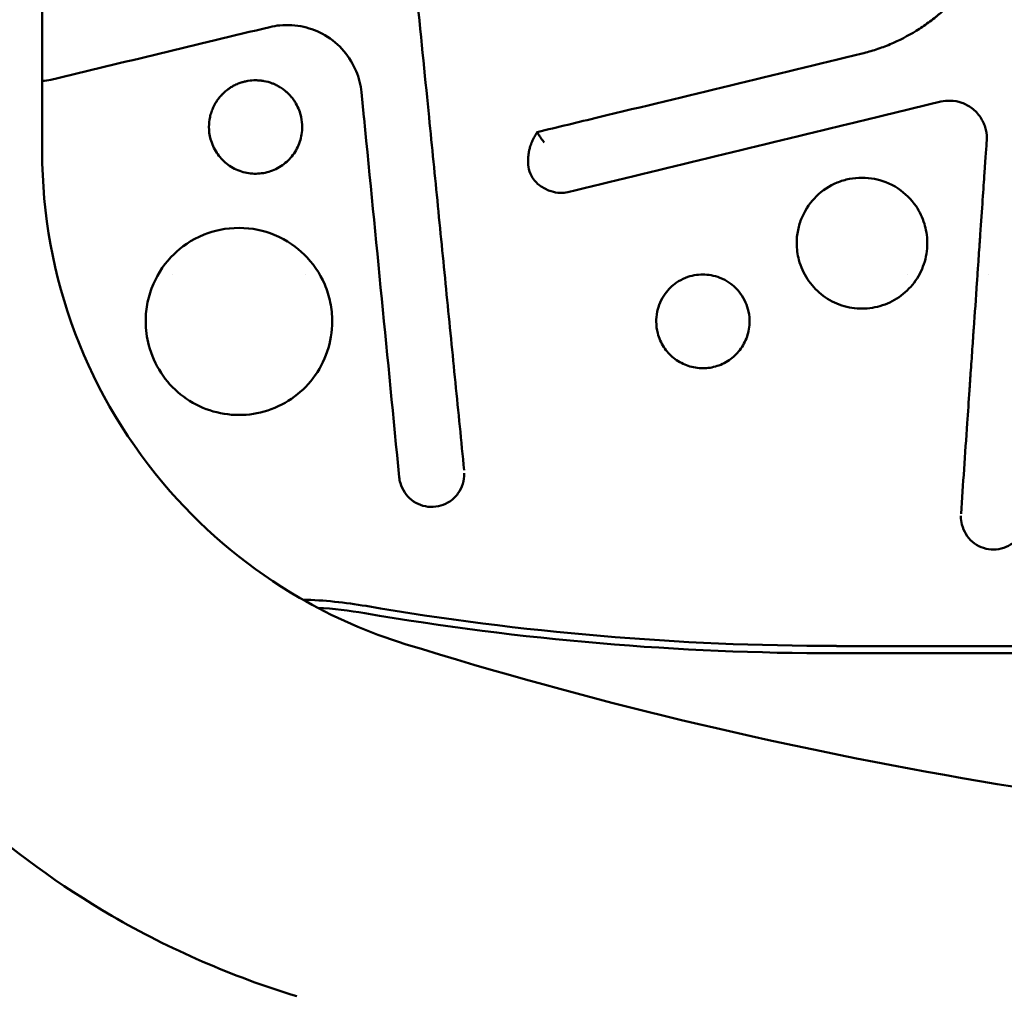
# Model space of a CAD drawing. Units: millimetres. Extents: x -24 to 7281, y 4 to 5918.
# Drawn here: x 1212 to 1318, y 932 to 1036 of the extents above; entities that cross this region are included whole.
import ezdxf

# ---------------------------------------------------------------- set-up
doc = ezdxf.new("R2010")
doc.units = ezdxf.units.MM
doc.layers.add('MD_Visible', color=7, linetype='Continuous', lineweight=50)
doc.styles.get("Standard").update_dxf_attribs({"font": 'Squ721Rm.ttf'})
doc.dimstyles.new('OLCU', dxfattribs={"dimtxt": 300, "dimasz": 150, "dimexe": 0.18, "dimexo": 0.0625, "dimgap": 50, "dimtad": 1, "dimdec": 0, "dimlfac": 0.1, "dimrnd": 5, "dimzin": 0, "dimdsep": 46, "dimtxsty": 'Standard', "dimcen": 0.09, "dimse1": 1, "dimse2": 1, "dimadec": 0, "dimazin": 0, "dimtfac": 1, "dimtdec": 0, "dimtofl": 0, "dimtmove": 0, "dimatfit": 3, "dimfxl": 1, "dimtolj": 1, "dimtzin": 0, "dimarcsym": 0})

# ---------------------------------------------------------------- blocks, each defined once
blk = doc.blocks.new('*D5')
at = {"color": 0, "lineweight": -2, "transparency": 16777216}
blk.add_line((442.14, 1528.13), (3546.13, 1528.13), dxfattribs=at)
at = {"color": 0, "transparency": 16777216}
for points in [[(442.14, 1548.13), (442.14, 1508.13), (322.14, 1528.13)], [(3546.13, 1548.13), (3546.13, 1508.13), (3666.13, 1528.13)]]:
    blk.add_solid(points, dxfattribs=at)
at = {"layer": 'Defpoints', "color": 0, "transparency": 16777216}
for p in [(3666.13, 1528.13), (322.14, 738.66), (3666.13, 732.3)]:
    blk.add_point(p, dxfattribs=at)
at = {"color": 0, "transparency": 16777216, "insert": (1994.14, 1680.55), "char_height": 200, "attachment_point": 5}
blk.add_mtext('\\A1;335', dxfattribs=at)

msp = doc.modelspace()

# ---------------------------------------------------------------- linework, layer by layer
at = {"layer": 'MD_Visible'}
for p, q in [((1214.9, 1134.59), (1214.9, 1022.18)), ((1249.41, 1025.88), (1249.15, 1028.57)), ((1249.15, 1028.57), (1249.15, 1028.57)), ((1249.41, 1025.88), (1249.42, 1025.76)), ((1232.79, 1024.84), (1232.79, 1024.85)), ((1242.79, 1024.85), (1242.79, 1024.84)), ((1267.99, 1024.28), (1267.99, 1024.29)), ((1316.19, 1023.39), (1316.19, 1023.4)), ((1267, 1021.22), (1267, 1021.23)), ((1295.81, 1012.38), (1295.81, 1012.4)), ((1309.81, 1012.4), (1309.81, 1012.38)), ((1228.91, 1009.07), (1228.91, 1009.07)), ((1243.1, 1009.07), (1243.1, 1009.07)), ((1307.67, 1009.07), (1307.67, 1009.07)), ((1316.41, 1009.07), (1316.41, 1009.07)), ((1226, 1003.98), (1226, 1004.02)), ((1246, 1004.02), (1246, 1003.98)), ((1280.75, 1003.98), (1280.75, 1004.02)), ((1290.75, 1004.02), (1290.75, 1003.98)), ((1260.17, 987.71), (1260.17, 987.65)), ((1313.42, 983.08), (1313.42, 983.14)), ((1244.42, 973.28), (1244.42, 973.28)), ((1300.08, 969.17), (1366.58, 969.17)), ((1366.58, 968.39), (1300.08, 968.39))]:
    msp.add_line(p, q, dxfattribs=at)
for centre, radius, start, end in [((1270.08, 1022.18), 55.18, 180, 221.3308), ((1241.19, 924.1), 50.08, 80.2938, 88.0943), ((1241.19, 924.1), 49.29, 80.2938, 86.2274), ((1300.08, 1268.39), 299.21, 260.2938, 270)]:
    msp.add_arc(centre, radius, start, end, dxfattribs=at)
at = {"layer": 'MD_Visible', "extrusion": (0, 0, -1)}
for centre, radius, start, end in [((-1270.08, 1022.18), 94.82, 300.2029, 346.365), ((-1300.08, 1268.39), 300, 270, 279.7062)]:
    msp.add_arc(centre, radius, start, end, dxfattribs=at)
at = {"layer": 'MD_Visible'}
for centre, major_axis, ratio, start_param, end_param in [((1494.1, 1079.04), (7482.79, 1812.02), 0, 4.683048, 4.686824), ((1281.95, 1003.98), (-1.2, 0), 0.126563, 0, 0.00001), ((1289.55, 1003.98), (-1.2, 0), 0.126569, 3.141581, 3.141593)]:
    msp.add_ellipse(centre, major_axis=major_axis, ratio=ratio, start_param=start_param, end_param=end_param, dxfattribs=at)
at = {"layer": 'MD_Visible', "extrusion": (0, 0, -1)}
for centre, major_axis, ratio, start_param, end_param in [((1250.62, 1025.88), (1.19, 0.12), 0.029028, 3.141593, 3.144482), ((1301.59, 1032.43), (-3933.22, -952.46), 0, 1.562251, 1.563929)]:
    msp.add_ellipse(centre, major_axis=major_axis, ratio=ratio, start_param=start_param, end_param=end_param, dxfattribs=at)
at = {"layer": 'MD_Visible'}
for points, knots in [([(1251.15, 1078.39), (1251.26, 1077.24), (1251.38, 1076.02), (1251.51, 1074.73), (1251.76, 1072.2), (1252.05, 1069.39), (1252.35, 1066.3), (1252.35, 1066.29), (1252.36, 1066.28), (1252.36, 1066.27), (1252.51, 1064.74), (1252.67, 1063.13), (1252.84, 1061.45), (1252.92, 1060.61), (1253.01, 1059.75), (1253.1, 1058.87), (1253.14, 1058.43), (1253.18, 1057.98), (1253.23, 1057.53), (1253.25, 1057.31), (1253.27, 1057.08), (1253.3, 1056.86), (1253.31, 1056.74), (1253.32, 1056.63), (1253.33, 1056.52), (1253.34, 1056.42), (1253.35, 1056.32), (1253.36, 1056.22), (1253.36, 1056.2), (1253.36, 1056.19), (1253.36, 1056.17), (1253.72, 1052.6), (1254.06, 1049.23), (1254.37, 1046.08), (1254.62, 1043.6), (1254.85, 1041.25), (1255.08, 1039.02), (1255.58, 1033.98), (1256.02, 1029.6), (1256.39, 1025.89)], [0.1859118, 0.1859118, 0.1859118, 0.1859118, 0.25, 0.25, 0.25, 0.375, 0.375, 0.375, 0.3753851, 0.3753851, 0.3753851, 0.4375, 0.4375, 0.4375, 0.46875, 0.46875, 0.46875, 0.484375, 0.484375, 0.484375, 0.4921875, 0.4921875, 0.4921875, 0.4960937, 0.4960937, 0.4960937, 0.4995117, 0.4995117, 0.4995117, 0.5, 0.5, 0.5, 0.6399849, 0.6399849, 0.6399849, 0.75, 0.75, 0.75, 1, 1, 1, 1]), ([(1302.83, 1032.73), (1303.34, 1032.85), (1303.84, 1032.99), (1304.34, 1033.16), (1304.59, 1033.24), (1304.83, 1033.33), (1305.08, 1033.42), (1305.33, 1033.51), (1305.58, 1033.61), (1305.82, 1033.71), (1306.79, 1034.12), (1307.73, 1034.61), (1308.63, 1035.16), (1309.08, 1035.44), (1309.51, 1035.73), (1309.94, 1036.04), (1310.15, 1036.2), (1310.36, 1036.36), (1310.57, 1036.52), (1310.67, 1036.6), (1310.77, 1036.69), (1310.88, 1036.77), (1310.98, 1036.85), (1311.08, 1036.94), (1311.18, 1037.02), (1311.99, 1037.72), (1312.73, 1038.46), (1313.4, 1039.26), (1313.74, 1039.66), (1314.06, 1040.08), (1314.37, 1040.51), (1314.52, 1040.72), (1314.67, 1040.94), (1314.81, 1041.16), (1314.89, 1041.27), (1314.96, 1041.38), (1315.03, 1041.49), (1315.1, 1041.61), (1315.17, 1041.72), (1315.24, 1041.83), (1315.78, 1042.74), (1316.25, 1043.68), (1316.64, 1044.66), (1316.84, 1045.15), (1317.02, 1045.65), (1317.18, 1046.15), (1317.26, 1046.4), (1317.34, 1046.66), (1317.41, 1046.91), (1317.48, 1047.16), (1317.54, 1047.42), (1317.6, 1047.67), (1317.84, 1048.71), (1318, 1049.75), (1318.07, 1050.79)], [0, 0, 0, 0, 0.0625, 0.0625, 0.0625, 0.09375, 0.09375, 0.09375, 0.125, 0.125, 0.125, 0.25, 0.25, 0.25, 0.3125, 0.3125, 0.3125, 0.34375, 0.34375, 0.34375, 0.359375, 0.359375, 0.359375, 0.375, 0.375, 0.375, 0.5, 0.5, 0.5, 0.5625, 0.5625, 0.5625, 0.59375, 0.59375, 0.59375, 0.609375, 0.609375, 0.609375, 0.625, 0.625, 0.625, 0.75, 0.75, 0.75, 0.8125, 0.8125, 0.8125, 0.84375, 0.84375, 0.84375, 0.875, 0.875, 0.875, 1, 1, 1, 1]), ([(1249.15, 1028.57), (1249.07, 1029.35), (1248.87, 1030.12), (1248.24, 1031.61), (1247.8, 1032.33), (1246.69, 1033.65), (1245.99, 1034.25), (1244.52, 1035.1), (1243.74, 1035.4), (1242.11, 1035.76), (1241.23, 1035.82), (1240.01, 1035.71), (1239.66, 1035.65), (1239.3, 1035.56)], [0, 0, 0, 0, 0.234157, 0.234157, 0.48349, 0.48349, 0.751474, 0.751474, 0.995259, 0.995259, 1.252789, 1.252789, 1.361271, 1.361271, 1.361271, 1.361271]), ([(1232.9, 1025.89), (1232.94, 1026.08), (1232.99, 1026.28), (1233.05, 1026.47), (1233.07, 1026.51), (1233.09, 1026.56), (1233.11, 1026.61), (1233.16, 1026.75), (1233.22, 1026.89), (1233.28, 1027.02), (1233.32, 1027.11), (1233.37, 1027.2), (1233.42, 1027.29), (1233.47, 1027.38), (1233.52, 1027.46), (1233.58, 1027.55), (1233.66, 1027.68), (1233.74, 1027.8), (1233.83, 1027.92), (1233.87, 1027.96), (1233.9, 1028), (1233.93, 1028.04), (1233.98, 1028.09), (1234.03, 1028.15), (1234.08, 1028.2), (1234.16, 1028.3), (1234.25, 1028.39), (1234.34, 1028.48), (1234.49, 1028.62), (1234.64, 1028.74), (1234.8, 1028.86), (1234.84, 1028.89), (1234.88, 1028.92), (1234.92, 1028.95), (1235.02, 1029.02), (1235.12, 1029.09), (1235.23, 1029.15), (1235.28, 1029.18), (1235.33, 1029.21), (1235.39, 1029.24), (1235.44, 1029.27), (1235.49, 1029.3), (1235.55, 1029.33), (1235.64, 1029.37), (1235.73, 1029.41), (1235.82, 1029.45), (1235.96, 1029.51), (1236.1, 1029.56), (1236.25, 1029.61), (1236.37, 1029.65), (1236.49, 1029.68), (1236.61, 1029.71), (1236.67, 1029.73), (1236.73, 1029.74), (1236.8, 1029.75), (1236.83, 1029.76), (1236.86, 1029.76), (1236.89, 1029.77), (1236.91, 1029.77), (1236.92, 1029.78), (1236.94, 1029.78), (1236.95, 1029.78), (1236.97, 1029.78), (1236.98, 1029.79), (1237.26, 1029.83), (1237.54, 1029.85), (1237.82, 1029.85), (1237.96, 1029.85), (1238.1, 1029.84), (1238.24, 1029.83), (1238.26, 1029.83), (1238.28, 1029.83), (1238.31, 1029.82), (1238.35, 1029.82), (1238.4, 1029.81), (1238.45, 1029.81), (1238.48, 1029.8), (1238.52, 1029.8), (1238.55, 1029.79), (1238.58, 1029.79), (1238.61, 1029.78), (1238.63, 1029.78), (1238.64, 1029.78), (1238.65, 1029.78), (1238.66, 1029.77), (1238.98, 1029.72), (1239.28, 1029.63), (1239.58, 1029.52), (1239.63, 1029.5), (1239.68, 1029.48), (1239.73, 1029.46), (1239.82, 1029.42), (1239.92, 1029.38), (1240.01, 1029.33), (1240.08, 1029.3), (1240.15, 1029.26), (1240.22, 1029.22), (1240.25, 1029.2), (1240.29, 1029.18), (1240.32, 1029.16), (1240.36, 1029.14), (1240.39, 1029.12), (1240.42, 1029.1), (1240.56, 1029.01), (1240.7, 1028.92), (1240.83, 1028.82), (1240.9, 1028.77), (1240.96, 1028.71), (1241.03, 1028.66), (1241.04, 1028.65), (1241.05, 1028.64), (1241.06, 1028.63), (1241.11, 1028.58), (1241.16, 1028.54), (1241.21, 1028.49), (1241.34, 1028.37), (1241.46, 1028.25), (1241.57, 1028.12), (1241.59, 1028.09), (1241.61, 1028.07), (1241.64, 1028.04), (1241.67, 1028), (1241.7, 1027.96), (1241.73, 1027.92), (1241.78, 1027.85), (1241.84, 1027.78), (1241.89, 1027.72), (1241.96, 1027.6), (1242.04, 1027.49), (1242.11, 1027.37), (1242.24, 1027.14), (1242.36, 1026.9), (1242.45, 1026.65), (1242.55, 1026.41), (1242.62, 1026.15), (1242.68, 1025.89)], [0, 0, 0, 0, 0.049722, 0.049722, 0.049722, 0.0625, 0.0625, 0.0625, 0.099851, 0.099851, 0.099851, 0.125, 0.125, 0.125, 0.15015, 0.15015, 0.15015, 0.1875, 0.1875, 0.1875, 0.200471, 0.200471, 0.200471, 0.21875, 0.21875, 0.21875, 0.25, 0.25, 0.25, 0.300105, 0.300105, 0.300105, 0.3125, 0.3125, 0.3125, 0.34375, 0.34375, 0.34375, 0.359375, 0.359375, 0.359375, 0.375, 0.375, 0.375, 0.399442, 0.399442, 0.399442, 0.4375, 0.4375, 0.4375, 0.46875, 0.46875, 0.46875, 0.484375, 0.484375, 0.484375, 0.492188, 0.492188, 0.492188, 0.496094, 0.496094, 0.496094, 0.5, 0.5, 0.5, 0.5625, 0.5625, 0.5625, 0.59375, 0.59375, 0.59375, 0.598627, 0.598627, 0.598627, 0.609375, 0.609375, 0.609375, 0.617188, 0.617188, 0.617188, 0.623047, 0.623047, 0.623047, 0.625, 0.625, 0.625, 0.6875, 0.6875, 0.6875, 0.698549, 0.698549, 0.698549, 0.71875, 0.71875, 0.71875, 0.734375, 0.734375, 0.734375, 0.742188, 0.742188, 0.742188, 0.75, 0.75, 0.75, 0.78125, 0.78125, 0.78125, 0.796875, 0.796875, 0.796875, 0.799953, 0.799953, 0.799953, 0.8125, 0.8125, 0.8125, 0.84375, 0.84375, 0.84375, 0.849916, 0.849916, 0.849916, 0.859375, 0.859375, 0.859375, 0.875, 0.875, 0.875, 0.900279, 0.900279, 0.900279, 0.950232, 0.950232, 0.950232, 1, 1, 1, 1]), ([(1315.52, 1025.88), (1315.27, 1026.26), (1314.96, 1026.6), (1314.26, 1027.11), (1313.89, 1027.3), (1313.11, 1027.57), (1312.69, 1027.65), (1311.93, 1027.67), (1311.59, 1027.64), (1311.26, 1027.56)], [0, 0, 0, 0, 0.1366647, 0.1366647, 0.2580517, 0.2580517, 0.384273, 0.384273, 0.4859249, 0.4859249, 0.4859249, 0.4859249]), ([(1256.39, 1025.89), (1256.7, 1022.71), (1257.02, 1019.53), (1257.65, 1013.19), (1257.96, 1010.02), (1258.59, 1003.71), (1258.9, 1000.56), (1259.53, 994.28), (1259.84, 991.15), (1260.15, 988.03)], [-3.83338, -3.83338, -3.83338, -3.83338, -2.874826, -2.874826, -1.916482, -1.916482, -0.958237, -0.958237, -0.000001, -0.000001, -0.000001, -0.000001]), ([(1316.2, 1023.64), (1316.2, 1024.04), (1316.13, 1024.44), (1315.96, 1025), (1315.89, 1025.19), (1315.8, 1025.37)], [0, 0, 0, 0, 0.1192234, 0.1192234, 0.1786516, 0.1786516, 0.1786516, 0.1786516]), ([(1242.79, 1024.85), (1242.79, 1024.32), (1242.7, 1023.78), (1242.37, 1022.76), (1242.11, 1022.27), (1241.48, 1021.42), (1241.09, 1021.05), (1240.22, 1020.43), (1239.72, 1020.19), (1238.7, 1019.89), (1238.17, 1019.82), (1237.12, 1019.85), (1236.58, 1019.95), (1235.58, 1020.31), (1235.1, 1020.58), (1234.27, 1021.24), (1233.91, 1021.64), (1233.32, 1022.52), (1233.1, 1023.03), (1232.84, 1023.97), (1232.78, 1024.42), (1232.79, 1024.86)], [0, 0, 0, 0, 0.159834, 0.159834, 0.321125, 0.321125, 0.478943, 0.478943, 0.640296, 0.640296, 0.797498, 0.797498, 0.957363, 0.957363, 1.117851, 1.117851, 1.274871, 1.274871, 1.436077, 1.436077, 1.568595, 1.568595, 1.568595, 1.568595]), ([(1267, 1021.23), (1267, 1021.27), (1267, 1021.3), (1267, 1021.33), (1267.01, 1021.53), (1267.02, 1021.73), (1267.06, 1021.94), (1267.07, 1022.02), (1267.08, 1022.11), (1267.1, 1022.2), (1267.12, 1022.31), (1267.15, 1022.43), (1267.18, 1022.54), (1267.2, 1022.6), (1267.22, 1022.67), (1267.24, 1022.74), (1267.25, 1022.77), (1267.26, 1022.8), (1267.27, 1022.84), (1267.29, 1022.89), (1267.3, 1022.94), (1267.32, 1022.99), (1267.33, 1023.01), (1267.34, 1023.04), (1267.35, 1023.06), (1267.36, 1023.08), (1267.36, 1023.11), (1267.37, 1023.13), (1267.39, 1023.18), (1267.41, 1023.22), (1267.43, 1023.27), (1267.5, 1023.45), (1267.59, 1023.62), (1267.68, 1023.79), (1267.77, 1023.96), (1267.87, 1024.13), (1267.99, 1024.29)], [0.6769397, 0.6769397, 0.6769397, 0.6769397, 0.6875, 0.6875, 0.6875, 0.75, 0.75, 0.75, 0.7774216, 0.7774216, 0.7774216, 0.8125, 0.8125, 0.8125, 0.833013, 0.833013, 0.833013, 0.84375, 0.84375, 0.84375, 0.859375, 0.859375, 0.859375, 0.8671875, 0.8671875, 0.8671875, 0.875, 0.875, 0.875, 0.8881218, 0.8881218, 0.8881218, 0.9424258, 0.9424258, 0.9424258, 1, 1, 1, 1]), ([(1267.99, 1024.28), (1267.99, 1024.27), (1267.99, 1024.27), (1268.01, 1024.23), (1268.02, 1024.21), (1268.07, 1024.13), (1268.12, 1024.05), (1268.25, 1023.85), (1268.33, 1023.74), (1268.52, 1023.48), (1268.63, 1023.33), (1268.74, 1023.18), (1268.74, 1023.18), (1268.74, 1023.18)], [-0.1969729, -0.1969729, -0.1969729, -0.1969729, -0.1744576, -0.1744576, -0.1504619, -0.1504619, -0.1033238, -0.1033238, -0.0549628, -0.0549628, 0, 0, 0.0005555, 0.0005555, 0.0005555, 0.0005555]), ([(1313.43, 983.36), (1313.64, 986.51), (1313.87, 989.75), (1314.1, 993.07), (1314.18, 994.23), (1314.26, 995.41), (1314.34, 996.6), (1314.37, 997.1), (1314.41, 997.6), (1314.44, 998.11), (1314.5, 998.96), (1314.56, 999.81), (1314.62, 1000.67), (1314.65, 1001.1), (1314.68, 1001.53), (1314.71, 1001.96), (1314.72, 1002.18), (1314.74, 1002.4), (1314.75, 1002.61), (1314.76, 1002.72), (1314.77, 1002.83), (1314.78, 1002.94), (1314.78, 1003.04), (1314.79, 1003.13), (1314.8, 1003.23), (1314.8, 1003.24), (1314.8, 1003.25), (1314.8, 1003.27), (1314.91, 1004.84), (1315.02, 1006.47), (1315.14, 1008.14), (1315.18, 1008.74), (1315.22, 1009.35), (1315.26, 1009.96), (1315.28, 1010.2), (1315.3, 1010.45), (1315.31, 1010.69), (1315.34, 1011.12), (1315.37, 1011.56), (1315.4, 1011.99), (1315.42, 1012.21), (1315.43, 1012.43), (1315.45, 1012.65), (1315.46, 1012.76), (1315.46, 1012.87), (1315.47, 1012.98), (1315.48, 1013.09), (1315.49, 1013.2), (1315.49, 1013.3), (1315.49, 1013.31), (1315.49, 1013.31), (1315.49, 1013.32), (1315.68, 1016.03), (1315.83, 1018.23), (1315.95, 1019.92), (1316.07, 1021.6), (1316.15, 1022.76), (1316.19, 1023.4)], [0, 0, 0, 0, 0.25, 0.25, 0.25, 0.337899, 0.337899, 0.337899, 0.375, 0.375, 0.375, 0.4375, 0.4375, 0.4375, 0.46875, 0.46875, 0.46875, 0.484375, 0.484375, 0.484375, 0.492187, 0.492187, 0.492187, 0.499023, 0.499023, 0.499023, 0.5, 0.5, 0.5, 0.625, 0.625, 0.625, 0.669804, 0.669804, 0.669804, 0.6875, 0.6875, 0.6875, 0.71875, 0.71875, 0.71875, 0.734375, 0.734375, 0.734375, 0.742187, 0.742187, 0.742187, 0.749756, 0.749756, 0.749756, 0.75, 0.75, 0.75, 0.875, 0.875, 0.875, 1, 1, 1, 1]), ([(1271.27, 1017.86), (1271, 1017.79), (1270.72, 1017.77), (1270.12, 1017.79), (1269.8, 1017.85), (1269.11, 1018.06), (1268.74, 1018.24), (1268.06, 1018.7), (1267.73, 1019.01), (1267.31, 1019.66), (1267.18, 1019.98), (1267.03, 1020.62), (1267, 1020.93), (1267, 1021.24)], [0, 0, 0, 0, 0.0833186, 0.0833186, 0.1786272, 0.1786272, 0.2991794, 0.2991794, 0.4276933, 0.4276933, 0.5305743, 0.5305743, 0.6236123, 0.6236123, 0.6236123, 0.6236123]), ([(1295.81, 1012.4), (1295.81, 1012.81), (1295.85, 1013.27), (1296.04, 1014.24), (1296.18, 1014.68), (1296.78, 1016.11), (1297.36, 1016.86), (1298.56, 1018.04), (1299.31, 1018.53), (1300.57, 1019.05), (1301.02, 1019.18), (1301.91, 1019.36), (1302.36, 1019.4), (1303.26, 1019.4), (1303.71, 1019.36), (1304.89, 1019.13), (1305.79, 1018.84), (1307.44, 1017.73), (1308.1, 1017.08), (1309, 1015.76), (1309.3, 1015.13), (1309.67, 1013.9), (1309.81, 1013.21), (1309.81, 1012.4)], [-3.542984, -3.542984, -3.542984, -3.542984, -3.326566, -3.326566, -3.134313, -3.134313, -2.682231, -2.682231, -2.148936, -2.148936, -1.875772, -1.875772, -1.609625, -1.609625, -1.343348, -1.343348, -0.897515, -0.897515, -0.529436, -0.529436, -0.241959, -0.241959, -0.000001, -0.000001, -0.000001, -0.000001]), ([(1226, 1004.02), (1226, 1004.71), (1226.07, 1005.38), (1226.35, 1006.72), (1226.56, 1007.38), (1227.35, 1009.21), (1228.11, 1010.3), (1229.8, 1011.94), (1230.85, 1012.73), (1233.31, 1013.72), (1234.6, 1014.02), (1237.41, 1014.02), (1238.69, 1013.72), (1241.19, 1012.71), (1242.23, 1011.91), (1243.92, 1010.26), (1244.68, 1009.17), (1245.46, 1007.34), (1245.66, 1006.69), (1245.93, 1005.36), (1246, 1004.7), (1246, 1004.02)], [-2.847243, -2.847243, -2.847243, -2.847243, -2.618969, -2.618969, -2.392397, -2.392397, -1.95961, -1.95961, -1.617799, -1.617799, -1.363686, -1.363686, -1.118173, -1.118173, -0.803333, -0.803333, -0.407814, -0.407814, -0.204929, -0.204929, -0.000001, -0.000001, -0.000001, -0.000001]), ([(1309.81, 1012.38), (1309.81, 1011.62), (1309.69, 1010.85), (1309.21, 1009.42), (1308.85, 1008.73), (1307.94, 1007.55), (1307.4, 1007.02), (1306.17, 1006.17), (1305.47, 1005.84), (1304.03, 1005.43), (1303.29, 1005.34), (1301.82, 1005.39), (1301.08, 1005.54), (1299.68, 1006.05), (1299.02, 1006.43), (1297.87, 1007.36), (1297.36, 1007.91), (1296.55, 1009.15), (1296.24, 1009.86), (1295.89, 1011.17), (1295.81, 1011.77), (1295.81, 1012.38)], [0, 0, 0, 0, 0.227874, 0.227874, 0.454958, 0.454958, 0.676762, 0.676762, 0.904016, 0.904016, 1.123369, 1.123369, 1.345524, 1.345524, 1.569342, 1.569342, 1.789051, 1.789051, 2.015736, 2.015736, 2.196503, 2.196503, 2.196503, 2.196503]), ([(1280.75, 1004.02), (1280.75, 1004.23), (1280.76, 1004.59), (1280.93, 1005.37), (1281.03, 1005.7), (1281.47, 1006.73), (1281.9, 1007.25), (1282.62, 1007.95), (1283.14, 1008.37), (1284.52, 1008.91), (1285.15, 1009.02), (1286.32, 1009.02), (1286.95, 1008.92), (1288.33, 1008.38), (1288.86, 1007.96), (1289.59, 1007.27), (1290.02, 1006.74), (1290.47, 1005.71), (1290.57, 1005.38), (1290.74, 1004.59), (1290.75, 1004.23), (1290.75, 1004.02)], [-0.7953068, -0.7953068, -0.7953068, -0.7953068, -0.7289018, -0.7289018, -0.6791227, -0.6791227, -0.5655915, -0.5655915, -0.4704673, -0.4704673, -0.3936918, -0.3936918, -0.3171887, -0.3171887, -0.2231323, -0.2231323, -0.1128567, -0.1128567, -0.064459, -0.064459, -0.000001, -0.000001, -0.000001, -0.000001]), ([(1246, 1003.98), (1246, 1002.89), (1245.82, 1001.79), (1245.13, 999.73), (1244.6, 998.74), (1243.3, 997.04), (1242.51, 996.29), (1240.74, 995.08), (1239.74, 994.61), (1237.69, 994.04), (1236.63, 993.92), (1234.54, 994), (1233.48, 994.22), (1231.5, 994.96), (1230.56, 995.5), (1228.93, 996.82), (1228.22, 997.6), (1227.06, 999.37), (1226.61, 1000.38), (1226.12, 1002.25), (1226, 1003.12), (1226, 1003.98)], [0, 0, 0, 0, 0.329387, 0.329387, 0.6568, 0.6568, 0.976487, 0.976487, 1.301384, 1.301384, 1.613859, 1.613859, 1.929735, 1.929735, 2.24779, 2.24779, 2.561488, 2.561488, 2.885762, 2.885762, 3.146064, 3.146064, 3.146064, 3.146064]), ([(1290.75, 1003.98), (1290.75, 1003.43), (1290.66, 1002.88), (1290.31, 1001.84), (1290.04, 1001.35), (1289.39, 1000.5), (1289, 1000.13), (1288.12, 999.53), (1287.61, 999.29), (1286.59, 999.01), (1286.06, 998.94), (1285.01, 998.99), (1284.48, 999.1), (1283.49, 999.47), (1283.02, 999.74), (1282.2, 1000.41), (1281.84, 1000.8), (1281.27, 1001.69), (1281.05, 1002.2), (1280.81, 1003.13), (1280.75, 1003.56), (1280.75, 1003.98)], [0, 0, 0, 0, 0.165569, 0.165569, 0.32877, 0.32877, 0.48776, 0.48776, 0.649992, 0.649992, 0.806765, 0.806765, 0.964988, 0.964988, 1.124771, 1.124771, 1.281447, 1.281447, 1.443499, 1.443499, 1.571492, 1.571492, 1.571492, 1.571492]), ([(1260.17, 987.65), (1260.17, 987.29), (1260.11, 986.92), (1259.88, 986.2), (1259.71, 985.84), (1259.25, 985.2), (1258.96, 984.91), (1258.33, 984.49), (1258, 984.34), (1257.3, 984.13), (1256.92, 984.08), (1256.18, 984.1), (1255.81, 984.18), (1255.13, 984.43), (1254.8, 984.61), (1254.23, 985.07), (1253.99, 985.34), (1253.58, 985.94), (1253.42, 986.29), (1253.25, 986.85), (1253.21, 987.06), (1253.19, 987.27)], [0, 0, 0, 0, 0.110796, 0.110796, 0.228572, 0.228572, 0.347926, 0.347926, 0.455459, 0.455459, 0.567523, 0.567523, 0.676971, 0.676971, 0.787674, 0.787674, 0.894614, 0.894614, 1.008398, 1.008398, 1.072325, 1.072325, 1.072325, 1.072325]), ([(1228.64, 985.74), (1232.58, 981.25), (1237.32, 977.35), (1246.06, 972.28), (1249.89, 970.6), (1253.84, 969.38)], [0, 0, 0, 0, 1.795767, 1.795767, 3.038229, 3.038229, 3.038229, 3.038229]), ([(1320.41, 982.81), (1320.39, 982.48), (1320.31, 982.15), (1320.06, 981.49), (1319.88, 981.16), (1319.41, 980.54), (1319.1, 980.26), (1318.45, 979.85), (1318.1, 979.71), (1317.4, 979.53), (1317.03, 979.5), (1316.3, 979.55), (1315.93, 979.64), (1315.26, 979.92), (1314.94, 980.11), (1314.38, 980.59), (1314.14, 980.88), (1313.77, 981.5), (1313.62, 981.84), (1313.46, 982.48), (1313.42, 982.78), (1313.42, 983.08)], [0.000002, 0.000002, 0.000002, 0.000002, 0.100613, 0.100613, 0.212712, 0.212712, 0.335942, 0.335942, 0.444509, 0.444509, 0.553792, 0.553792, 0.663745, 0.663745, 0.773755, 0.773755, 0.883899, 0.883899, 0.993473, 0.993473, 1.084274, 1.084274, 1.084274, 1.084274]), ([(1253.84, 969.38), (1273.38, 963.32), (1293.37, 958.51), (1333.66, 951.51), (1354.06, 949.31), (1381.33, 948.13), (1388.21, 947.98), (1395.08, 947.98)], [0, 0, 0, 0, 6.14902, 6.14902, 12.278319, 12.278319, 14.339561, 14.339561, 14.339561, 14.339561])]:
    msp.add_open_spline(points, degree=3, knots=knots, dxfattribs=at)
for points in [[(1239.3, 1035.56), (1231.48, 1033.68), (1223.66, 1031.79), (1215.84, 1029.9)], [(1215.84, 1029.9), (1215.54, 1029.83), (1215.22, 1029.8), (1214.9, 1029.81)], [(1311.26, 1027.56), (1308.92, 1026.99), (1306.59, 1026.42), (1304.25, 1025.86)], [(1232.79, 1024.85), (1232.79, 1025.2), (1232.82, 1025.54), (1232.9, 1025.89)], [(1242.68, 1025.89), (1242.75, 1025.54), (1242.79, 1025.2), (1242.79, 1024.85)], [(1249.41, 1025.88), (1249.41, 1025.88), (1249.41, 1025.88), (1249.41, 1025.88)], [(1253.19, 987.27), (1251.95, 999.93), (1250.69, 1012.85), (1249.42, 1025.76)], [(1304.25, 1025.86), (1302.67, 1025.48), (1301.1, 1025.09), (1299.52, 1024.71)], [(1304.26, 1025.87), (1304.26, 1025.87), (1304.26, 1025.87), (1304.26, 1025.87)], [(1315.8, 1025.37), (1315.72, 1025.54), (1315.63, 1025.71), (1315.52, 1025.88)], [(1232.79, 1024.84), (1232.79, 1024.84), (1232.79, 1024.85), (1232.79, 1024.85)], [(1299.52, 1024.71), (1290.1, 1022.43), (1280.68, 1020.14), (1271.27, 1017.86)], [(1316.2, 1023.64), (1316.2, 1023.56), (1316.2, 1023.47), (1316.19, 1023.39)], [(1316.19, 1023.4), (1316.2, 1023.48), (1316.2, 1023.56), (1316.2, 1023.64)], [(1267, 1021.23), (1267, 1021.23), (1267, 1021.23), (1267, 1021.23)], [(1295.81, 1012.38), (1295.81, 1012.38), (1295.81, 1012.38), (1295.81, 1012.38)], [(1280.75, 1004), (1280.75, 1004), (1280.75, 1004), (1280.75, 1004)], [(1290.75, 1004), (1290.75, 1004), (1290.75, 1004), (1290.75, 1004)], [(1253.19, 987.27), (1253.19, 987.27), (1253.19, 987.27), (1253.19, 987.27)], [(1253.2, 987.25), (1253.2, 987.25), (1253.2, 987.25), (1253.2, 987.25)], [(1260.17, 987.68), (1260.17, 987.68), (1260.17, 987.68), (1260.17, 987.68)], [(1260.17, 987.65), (1260.17, 987.65), (1260.17, 987.65), (1260.17, 987.65)], [(1228.64, 985.74), (1228.64, 985.74), (1228.64, 985.74), (1228.64, 985.74)], [(1313.42, 983.11), (1313.42, 983.11), (1313.42, 983.11), (1313.42, 983.11)], [(1242.21, 931.6), (1235.31, 933.7), (1228.62, 936.62), (1222.37, 940.23)]]:
    msp.add_open_spline(points, degree=3, dxfattribs=at)
for points, weights in [([(1249.15, 1028.57), (1249.15, 1028.57), (1249.15, 1028.57), (1249.15, 1028.57)], [1.17174478481, 1.17129477801, 1.17084565554, 1.1703974174]), ([(1304.25, 1025.86), (1304.25, 1025.86), (1304.25, 1025.86), (1304.25, 1025.86)], [1.1586217084, 1.15862209693, 1.15862248545, 1.15862287398])]:
    msp.add_rational_spline(points, weights, degree=3, dxfattribs=at)

# ---------------------------------------------------------------- dimensions: what is measured, and where the dimension line sits
dim = msp.add_linear_dim(base=(3666.13, 1528.13), p1=(322.14, 738.66), p2=(3666.13, 732.3), dimstyle='OLCU', override={"dimtxt": 200, "dimasz": 120})
dim.commit()
dim.dimension.update_dxf_attribs({"geometry": '*D5', "text_midpoint": (1994.14, 1680.55)})

doc.saveas('drawing.dxf')
